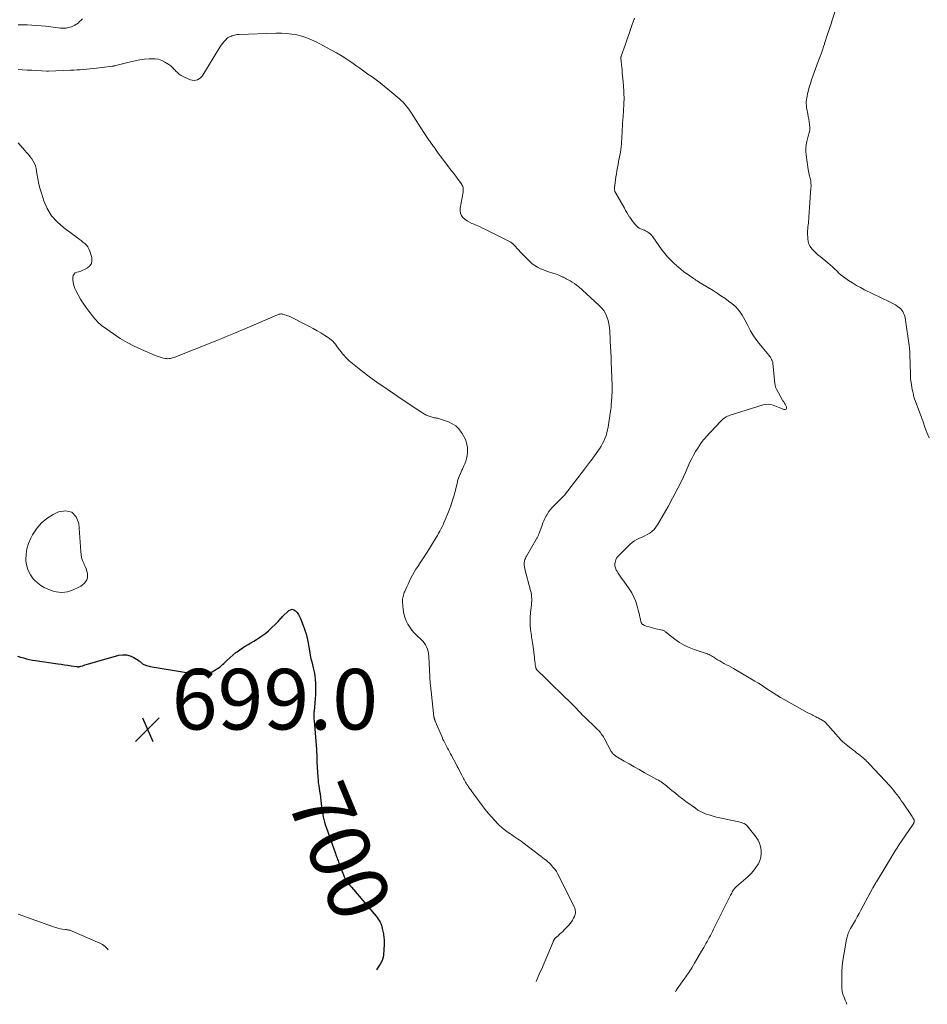
# Model space of a CAD drawing. Units: feet. Extents: x 2050000 to 2055000, y 534483 to 535003.
# Drawn here: x 2054400 to 2054700, y 534506 to 534831 of the extents above; entities that cross this region are included whole.
import ezdxf
from ezdxf.enums import TextEntityAlignment as Align

# ---------------------------------------------------------------- set-up
doc = ezdxf.new("R2010")
doc.units = ezdxf.units.FT
doc.header["$LTSCALE"] = 100
doc.header["$MEASUREMENT"] = 0
for name, color, linetype, lineweight in [('CONTOUR INDEX', 32, 'Continuous', 25), ('CONTOUR INDEX LABEL', 7, 'Continuous', 15), ('CONTOUR INTERMEDIATE', 40, 'Continuous', 15), ('SPOT ELEVATION', 7, 'Continuous', 15)]:
    doc.layers.add(name, color=color, linetype=linetype, lineweight=lineweight)
doc.styles.add('slant', font='romans.shx', dxfattribs={"oblique": 14.999978})

# ---------------------------------------------------------------- blocks, each defined once
blk = doc.blocks.new('SPOT')
at = {"layer": 'SPOT ELEVATION', "lineweight": 25}
for p, q in [((-3.95, -3.95), (3.86, 3.85)), ((-1.67, 3.81), (1.74, -3.97))]:
    blk.add_line(p, q, dxfattribs=at)

msp = doc.modelspace()

# ---------------------------------------------------------------- linework, layer by layer
at = {"layer": 'CONTOUR INDEX', "elevation": 700, "flags": 128}
msp.add_lwpolyline([(2054399.16, 534620.71), (2054400.14, 534620.37), (2054401.13, 534620.07), (2054402.13, 534619.81), (2054403.14, 534619.57), (2054404.16, 534619.38), (2054405.18, 534619.21), (2054412.47, 534618.16), (2054413.58, 534617.99), (2054414.68, 534617.83), (2054415.79, 534617.66), (2054416.89, 534617.5), (2054418.77, 534617.21), (2054418.93, 534617.19), (2054419.1, 534617.18), (2054419.27, 534617.17), (2054419.43, 534617.18), (2054419.6, 534617.2), (2054419.76, 534617.22), (2054419.93, 534617.26), (2054420.09, 534617.31), (2054420.61, 534617.48), (2054421.03, 534617.61), (2054421.45, 534617.75), (2054421.88, 534617.87), (2054422.3, 534618), (2054432.7, 534620.95), (2054433.97, 534621.14), (2054435.21, 534621.12), (2054436.4, 534620.78), (2054437.56, 534620.24), (2054439.34, 534619.1), (2054439.58, 534618.94), (2054439.81, 534618.76), (2054440.03, 534618.57), (2054440.23, 534618.37), (2054440.45, 534618.18), (2054440.67, 534618.01), (2054440.92, 534617.88), (2054441.19, 534617.77), (2054441.43, 534617.69), (2054441.82, 534617.57), (2054442.23, 534617.46), (2054442.63, 534617.37), (2054443.04, 534617.29), (2054455.63, 534615.14), (2054456.08, 534615.07), (2054456.52, 534614.99), (2054456.97, 534614.91), (2054457.42, 534614.83), (2054457.86, 534614.77), (2054458.31, 534614.72), (2054458.76, 534614.69), (2054459.22, 534614.67), (2054459.96, 534614.67), (2054460.77, 534614.72), (2054461.57, 534614.84), (2054462.35, 534615.06), (2054463.11, 534615.36), (2054463.49, 534615.54), (2054464.4, 534616.02), (2054465.28, 534616.56), (2054466.09, 534617.18), (2054466.87, 534617.86), (2054467.32, 534618.3), (2054468.3, 534619.22), (2054469.29, 534620.12), (2054470.3, 534620.98), (2054471.34, 534621.83), (2054471.72, 534622.14), (2054472.59, 534622.8), (2054473.48, 534623.42), (2054474.4, 534624.01), (2054475.34, 534624.56), (2054476.29, 534625.1), (2054477.23, 534625.65), (2054478.16, 534626.22), (2054479.09, 534626.81), (2054479.26, 534626.92), (2054480.23, 534627.59), (2054481.19, 534628.3), (2054482.1, 534629.07), (2054482.98, 534629.86), (2054484.54, 534631.35), (2054484.83, 534631.64), (2054485.11, 534631.94), (2054485.38, 534632.25), (2054485.64, 534632.56), (2054485.9, 534632.87), (2054486.17, 534633.18), (2054486.45, 534633.48), (2054486.74, 534633.76), (2054488.79, 534635.7), (2054489.35, 534636.01), (2054489.91, 534636.14), (2054490.46, 534635.99), (2054491, 534635.66), (2054491.51, 534635.09), (2054491.96, 534634.47), (2054492.33, 534633.81), (2054492.65, 534633.11), (2054493.54, 534630.79), (2054493.88, 534629.87), (2054494.19, 534628.93), (2054494.47, 534627.99), (2054494.72, 534627.03), (2054494.95, 534626.07), (2054495.15, 534625.11), (2054495.33, 534624.14), (2054495.49, 534623.16), (2054495.51, 534622.98), (2054495.69, 534621.92), (2054495.88, 534620.86), (2054496.11, 534619.81), (2054496.36, 534618.77), (2054496.88, 534616.78), (2054497.16, 534615.53), (2054497.38, 534614.27), (2054497.52, 534613), (2054497.6, 534611.72), (2054497.62, 534610.44), (2054497.6, 534609.16), (2054497.55, 534607.88), (2054497.46, 534606.6), (2054497.11, 534602.55), (2054497.08, 534602.17), (2054497.06, 534601.78), (2054497.05, 534601.39), (2054497.04, 534601.01), (2054497.05, 534600.62), (2054497.06, 534600.24), (2054497.08, 534599.85), (2054497.11, 534599.47), (2054497.92, 534589.83), (2054497.96, 534589.32), (2054497.99, 534588.81), (2054498.02, 534588.3), (2054498.04, 534587.79), (2054498.06, 534587.14), (2054498.07, 534586.96), (2054498.07, 534586.77), (2054498.08, 534586.59), (2054498.07, 534586.4), (2054498.07, 534586.22), (2054498.08, 534586.03), (2054498.08, 534585.85), (2054498.09, 534585.66), (2054498.38, 534580.77), (2054498.45, 534579.82), (2054498.54, 534578.87), (2054498.66, 534577.93), (2054498.81, 534576.99), (2054499.07, 534575.48), (2054499.1, 534575.3), (2054499.13, 534575.12), (2054499.16, 534574.94), (2054499.2, 534574.76), (2054499.23, 534574.58), (2054499.25, 534574.4), (2054499.28, 534574.22), (2054499.3, 534574.04), (2054499.63, 534571.06), (2054499.74, 534570.19), (2054499.87, 534569.33), (2054500.02, 534568.46), (2054500.19, 534567.6), (2054500.38, 534566.75), (2054500.6, 534565.9), (2054500.85, 534565.06), (2054501.13, 534564.23), (2054504.2, 534555.51), (2054504.34, 534555.12), (2054504.48, 534554.73), (2054504.62, 534554.34), (2054504.77, 534553.95), (2054504.91, 534553.56), (2054505.06, 534553.17), (2054505.2, 534552.78), (2054505.34, 534552.39), (2054506.16, 534550.13), (2054506.38, 534549.56), (2054506.61, 534548.99), (2054506.86, 534548.43), (2054507.12, 534547.87), (2054507.22, 534547.65), (2054507.45, 534547.21), (2054507.69, 534546.78), (2054507.96, 534546.37), (2054508.23, 534545.96), (2054508.53, 534545.56), (2054508.83, 534545.17), (2054509.14, 534544.78), (2054509.46, 534544.4), (2054517.63, 534534.79), (2054517.99, 534534.35), (2054518.33, 534533.88), (2054518.63, 534533.4), (2054518.92, 534532.9), (2054519.16, 534532.38), (2054519.37, 534531.85), (2054519.54, 534531.3), (2054519.67, 534530.74), (2054520.01, 534528.96), (2054520.09, 534528.53), (2054520.16, 534528.09), (2054520.22, 534527.65), (2054520.27, 534527.21), (2054520.31, 534526.77), (2054520.33, 534526.33), (2054520.32, 534525.89), (2054520.3, 534525.45), (2054520.04, 534522.07), (2054519.91, 534521.26), (2054519.7, 534520.48), (2054519.38, 534519.73), (2054518.98, 534519.02), (2054518.51, 534518.33), (2054518.03, 534517.64), (2054517.7, 534517.17)], dxfattribs=at)
at = {"layer": 'CONTOUR INTERMEDIATE', "flags": 128}
for points, elevation in [([(2054700.21, 534692.79), (2054699.54, 534694.54), (2054698.88, 534696.28), (2054698.23, 534698.03), (2054697.58, 534699.78), (2054695.44, 534705.66), (2054695.32, 534705.99), (2054695.22, 534706.33), (2054695.12, 534706.67), (2054695.04, 534707.01), (2054694.82, 534707.95), (2054694.66, 534708.7), (2054694.52, 534709.45), (2054694.39, 534710.21), (2054694.28, 534710.97), (2054694.14, 534712.08), (2054694.12, 534712.28), (2054694.1, 534712.49), (2054694.08, 534712.69), (2054694.07, 534712.9), (2054694.07, 534713.1), (2054694.06, 534713.31), (2054694.05, 534713.51), (2054694.05, 534713.72), (2054693.93, 534720.23), (2054693.91, 534720.78), (2054693.87, 534721.34), (2054693.82, 534721.89), (2054693.75, 534722.45), (2054692.32, 534732.36), (2054692.2, 534732.9), (2054692.04, 534733.43), (2054691.82, 534733.93), (2054691.55, 534734.41), (2054691.22, 534734.86), (2054690.86, 534735.28), (2054690.45, 534735.65), (2054690.01, 534735.99), (2054689.71, 534736.2), (2054689.09, 534736.6), (2054688.45, 534736.99), (2054687.8, 534737.35), (2054687.14, 534737.69), (2054678.95, 534741.64), (2054677.59, 534742.33), (2054676.25, 534743.07), (2054674.95, 534743.86), (2054673.66, 534744.69), (2054672.78, 534745.29), (2054671.97, 534745.87), (2054671.2, 534746.48), (2054670.46, 534747.14), (2054669.74, 534747.83), (2054669.04, 534748.54), (2054668.31, 534749.22), (2054667.57, 534749.88), (2054666.8, 534750.51), (2054664.25, 534752.58), (2054663.52, 534753.19), (2054662.82, 534753.82), (2054662.14, 534754.48), (2054661.48, 534755.16), (2054660.93, 534755.89), (2054660.51, 534756.68), (2054660.27, 534757.54), (2054660.15, 534758.44), (2054660.12, 534760.46), (2054660.13, 534761.1), (2054660.15, 534761.75), (2054660.2, 534762.39), (2054660.28, 534763.03), (2054660.36, 534763.66), (2054660.44, 534764.3), (2054660.5, 534764.94), (2054660.55, 534765.59), (2054661.22, 534775.24), (2054661.24, 534775.7), (2054661.24, 534776.16), (2054661.22, 534776.62), (2054661.19, 534777.08), (2054661.13, 534777.54), (2054661.05, 534777.99), (2054660.95, 534778.44), (2054660.82, 534778.89), (2054660.76, 534779.09), (2054660.61, 534779.63), (2054660.47, 534780.18), (2054660.36, 534780.74), (2054660.27, 534781.29), (2054659.59, 534786.21), (2054659.51, 534787.31), (2054659.51, 534788.4), (2054659.64, 534789.48), (2054659.85, 534790.56), (2054660.2, 534791.89), (2054660.31, 534792.29), (2054660.42, 534792.7), (2054660.53, 534793.11), (2054660.65, 534793.52), (2054660.74, 534793.92), (2054660.81, 534794.33), (2054660.82, 534794.75), (2054660.81, 534795.17), (2054660.72, 534796.14), (2054660.62, 534797.05), (2054660.5, 534797.95), (2054660.35, 534798.85), (2054660.18, 534799.75), (2054659.88, 534801.22), (2054659.78, 534801.84), (2054659.7, 534802.46), (2054659.68, 534803.09), (2054659.68, 534803.72), (2054659.73, 534804.34), (2054659.81, 534804.96), (2054659.92, 534805.58), (2054660.06, 534806.19), (2054660.68, 534808.5), (2054661.02, 534809.73), (2054661.39, 534810.95), (2054661.81, 534812.15), (2054662.24, 534813.35), (2054662.7, 534814.54), (2054663.15, 534815.73), (2054663.61, 534816.93), (2054664.05, 534818.12), (2054664.79, 534820.09), (2054664.96, 534820.55), (2054665.12, 534821.01), (2054665.27, 534821.47), (2054665.42, 534821.94), (2054665.66, 534822.74), (2054665.68, 534822.8), (2054665.7, 534822.87), (2054665.72, 534822.93), (2054665.74, 534823), (2054665.76, 534823.06), (2054665.78, 534823.13), (2054665.8, 534823.19), (2054665.83, 534823.26), (2054666.61, 534825.64), (2054667.02, 534826.9), (2054667.44, 534828.16), (2054667.85, 534829.41), (2054668.26, 534830.67), (2054669.77, 534835.32)], 716), ([(2054420.71, 534831.05), (2054420.19, 534830.63), (2054419.71, 534830.16), (2054419.23, 534829.68), (2054418.71, 534829.26), (2054418.14, 534828.92), (2054417.52, 534828.64), (2054417.05, 534828.46), (2054416.16, 534828.2), (2054415.27, 534828.03), (2054414.35, 534827.98), (2054413.43, 534828.02), (2054408.52, 534828.59), (2054406.99, 534828.75), (2054405.47, 534828.88), (2054403.94, 534828.99), (2054402.41, 534829.06), (2054400.85, 534829.13), (2054400.11, 534829.11), (2054399.37, 534829.04)], 712), ([(2054673.06, 534505.74), (2054673.05, 534505.76), (2054672.8, 534506.43), (2054672.54, 534507.1), (2054672.28, 534507.77), (2054672.05, 534508.35), (2054671.91, 534508.73), (2054671.78, 534509.12), (2054671.67, 534509.51), (2054671.57, 534509.9), (2054671.49, 534510.3), (2054671.43, 534510.7), (2054671.4, 534511.1), (2054671.38, 534511.51), (2054671.38, 534514.52), (2054671.43, 534516.43), (2054671.55, 534518.34), (2054671.77, 534520.23), (2054672.07, 534522.12), (2054673, 534527.23), (2054673.08, 534527.59), (2054673.16, 534527.95), (2054673.25, 534528.3), (2054673.35, 534528.65), (2054673.41, 534528.86), (2054673.49, 534529.11), (2054673.58, 534529.35), (2054673.68, 534529.59), (2054673.79, 534529.83), (2054673.91, 534530.06), (2054674.03, 534530.3), (2054674.15, 534530.52), (2054674.28, 534530.75), (2054675.26, 534532.47), (2054675.88, 534533.56), (2054676.5, 534534.66), (2054677.1, 534535.75), (2054677.71, 534536.85), (2054681.54, 534543.92), (2054681.7, 534544.2), (2054681.86, 534544.49), (2054682.03, 534544.77), (2054682.19, 534545.06), (2054682.36, 534545.34), (2054682.53, 534545.62), (2054682.7, 534545.9), (2054682.86, 534546.18), (2054685.7, 534550.88), (2054686.36, 534551.97), (2054687.02, 534553.07), (2054687.68, 534554.17), (2054688.34, 534555.27), (2054689.01, 534556.36), (2054689.69, 534557.44), (2054690.39, 534558.51), (2054691.1, 534559.58), (2054694.98, 534565.26), (2054695.04, 534565.35), (2054695.09, 534565.45), (2054695.15, 534565.54), (2054695.2, 534565.63), (2054695.25, 534565.73), (2054695.28, 534565.83), (2054695.31, 534565.94), (2054695.32, 534566.04), (2054695.33, 534566.14), (2054695.33, 534566.29), (2054695.31, 534566.45), (2054695.26, 534566.59), (2054695.2, 534566.73), (2054695.07, 534567), (2054694.92, 534567.27), (2054694.77, 534567.53), (2054694.6, 534567.79), (2054694.44, 534568.05), (2054691.65, 534572.12), (2054691.15, 534572.85), (2054690.64, 534573.57), (2054690.12, 534574.29), (2054689.6, 534575), (2054689.06, 534575.7), (2054688.5, 534576.39), (2054687.92, 534577.06), (2054687.33, 534577.72), (2054680.58, 534585.01), (2054680.33, 534585.28), (2054680.08, 534585.54), (2054679.83, 534585.8), (2054679.57, 534586.05), (2054679.22, 534586.4), (2054679.14, 534586.48), (2054679.06, 534586.56), (2054678.97, 534586.64), (2054678.88, 534586.71), (2054678.8, 534586.79), (2054678.71, 534586.86), (2054678.62, 534586.94), (2054678.53, 534587.01), (2054677.49, 534587.83), (2054676.88, 534588.32), (2054676.27, 534588.8), (2054675.67, 534589.29), (2054675.06, 534589.77), (2054671.78, 534592.37), (2054671.69, 534592.44), (2054671.59, 534592.52), (2054671.5, 534592.61), (2054671.41, 534592.69), (2054671.32, 534592.77), (2054671.23, 534592.86), (2054671.15, 534592.95), (2054671.07, 534593.04), (2054666.04, 534598.74), (2054665.98, 534598.81), (2054665.92, 534598.88), (2054665.85, 534598.94), (2054665.78, 534599), (2054665.71, 534599.06), (2054665.64, 534599.12), (2054665.57, 534599.17), (2054665.49, 534599.22), (2054664.97, 534599.52), (2054664.63, 534599.71), (2054664.29, 534599.9), (2054663.94, 534600.09), (2054663.59, 534600.26), (2054663.21, 534600.45), (2054662.8, 534600.66), (2054662.4, 534600.86), (2054661.99, 534601.06), (2054661.58, 534601.27), (2054661.18, 534601.48), (2054660.77, 534601.69), (2054660.37, 534601.9), (2054659.97, 534602.12), (2054652.41, 534606.31), (2054651.16, 534607.03), (2054649.93, 534607.77), (2054648.71, 534608.55), (2054647.51, 534609.35), (2054646.31, 534610.15), (2054645.1, 534610.94), (2054643.87, 534611.7), (2054642.64, 534612.44), (2054635.62, 534616.56), (2054634.87, 534616.99), (2054634.12, 534617.42), (2054633.37, 534617.84), (2054632.6, 534618.25), (2054632.5, 534618.3), (2054631.79, 534618.69), (2054631.1, 534619.09), (2054630.41, 534619.51), (2054629.73, 534619.94), (2054629.11, 534620.35), (2054628.74, 534620.58), (2054628.37, 534620.79), (2054627.99, 534620.99), (2054627.59, 534621.17), (2054627.19, 534621.34), (2054626.79, 534621.5), (2054626.38, 534621.64), (2054625.97, 534621.78), (2054622.68, 534622.86), (2054620.99, 534623.52), (2054619.35, 534624.28), (2054617.8, 534625.21), (2054616.31, 534626.25), (2054613.82, 534628.17), (2054613.62, 534628.34), (2054613.41, 534628.5), (2054613.22, 534628.67), (2054613.02, 534628.85), (2054612.82, 534629), (2054612.6, 534629.13), (2054612.36, 534629.23), (2054612.12, 534629.3), (2054610.67, 534629.58), (2054609.95, 534629.73), (2054609.23, 534629.9), (2054608.52, 534630.09), (2054607.81, 534630.3), (2054606.82, 534630.6), (2054606.61, 534630.67), (2054606.4, 534630.75), (2054606.2, 534630.84), (2054606, 534630.93), (2054605.92, 534630.98), (2054605.77, 534631.07), (2054605.63, 534631.16), (2054605.51, 534631.28), (2054605.39, 534631.41), (2054605.29, 534631.54), (2054605.21, 534631.69), (2054605.14, 534631.85), (2054605.09, 534632.01), (2054604.89, 534632.92), (2054604.74, 534633.55), (2054604.59, 534634.17), (2054604.44, 534634.79), (2054604.28, 534635.41), (2054603.81, 534637.22), (2054603.34, 534638.71), (2054602.77, 534640.15), (2054602.04, 534641.52), (2054601.21, 534642.84), (2054599.38, 534645.46), (2054598.92, 534646.11), (2054598.47, 534646.77), (2054598.02, 534647.43), (2054597.58, 534648.09), (2054597.12, 534648.79), (2054596.93, 534649.11), (2054596.76, 534649.45), (2054596.63, 534649.79), (2054596.52, 534650.15), (2054596.46, 534650.52), (2054596.43, 534650.89), (2054596.47, 534651.25), (2054596.53, 534651.62), (2054596.64, 534651.99), (2054596.82, 534652.52), (2054597.06, 534653.02), (2054597.38, 534653.47), (2054597.74, 534653.9), (2054601.42, 534657.56), (2054602.14, 534658.19), (2054602.9, 534658.75), (2054603.72, 534659.21), (2054604.59, 534659.61), (2054604.62, 534659.62), (2054605.49, 534659.98), (2054606.35, 534660.38), (2054607.17, 534660.84), (2054607.98, 534661.32), (2054608.73, 534661.89), (2054609.41, 534662.51), (2054610, 534663.22), (2054610.52, 534664), (2054614.02, 534670.08), (2054615.55, 534672.85), (2054617.03, 534675.64), (2054618.42, 534678.47), (2054619.76, 534681.33), (2054621.26, 534684.66), (2054621.84, 534685.87), (2054622.45, 534687.05), (2054623.12, 534688.2), (2054623.83, 534689.33), (2054624.99, 534691.06), (2054625.15, 534691.31), (2054625.32, 534691.54), (2054625.5, 534691.77), (2054625.68, 534692), (2054625.87, 534692.23), (2054626.06, 534692.45), (2054626.25, 534692.66), (2054626.45, 534692.88), (2054631.47, 534698.23), (2054631.79, 534698.55), (2054632.13, 534698.86), (2054632.49, 534699.14), (2054632.86, 534699.4), (2054633.25, 534699.63), (2054633.66, 534699.84), (2054634.07, 534700.02), (2054634.5, 534700.17), (2054645.45, 534703.6), (2054646.29, 534703.78), (2054647.12, 534703.84), (2054647.95, 534703.74), (2054648.78, 534703.52), (2054649.25, 534703.35), (2054649.83, 534703.13), (2054650.41, 534702.9), (2054650.99, 534702.66), (2054651.56, 534702.41), (2054652.28, 534702.09), (2054652.48, 534702.05), (2054652.68, 534702.05), (2054652.85, 534702.13), (2054653.02, 534702.25), (2054653.12, 534702.43), (2054653.18, 534702.61), (2054653.17, 534702.81), (2054653.1, 534703), (2054652.89, 534703.4), (2054652.67, 534703.81), (2054652.44, 534704.21), (2054652.22, 534704.61), (2054651.99, 534705.01), (2054649.83, 534708.79), (2054649.72, 534709), (2054649.63, 534709.21), (2054649.55, 534709.44), (2054649.48, 534709.67), (2054649.43, 534709.9), (2054649.39, 534710.14), (2054649.35, 534710.37), (2054649.32, 534710.61), (2054648.67, 534717.39), (2054648.64, 534717.61), (2054648.59, 534717.82), (2054648.51, 534718.03), (2054648.43, 534718.23), (2054648.24, 534718.59), (2054648.04, 534718.96), (2054647.82, 534719.33), (2054647.58, 534719.67), (2054647.32, 534720.01), (2054644.58, 534723.36), (2054643.4, 534724.89), (2054642.3, 534726.46), (2054641.3, 534728.1), (2054640.36, 534729.79), (2054639.4, 534731.65), (2054638.98, 534732.43), (2054638.53, 534733.19), (2054638.05, 534733.93), (2054637.54, 534734.65), (2054636.98, 534735.33), (2054636.39, 534735.97), (2054635.74, 534736.56), (2054635.06, 534737.12), (2054634.01, 534737.9), (2054632.77, 534738.8), (2054631.5, 534739.67), (2054630.22, 534740.51), (2054628.91, 534741.33), (2054624.1, 534744.26), (2054623.67, 534744.52), (2054623.25, 534744.79), (2054622.84, 534745.07), (2054622.43, 534745.35), (2054622.02, 534745.64), (2054621.61, 534745.93), (2054621.21, 534746.21), (2054620.8, 534746.5), (2054619.95, 534747.1), (2054619.13, 534747.7), (2054618.33, 534748.32), (2054617.55, 534748.97), (2054616.78, 534749.64), (2054616.03, 534750.32), (2054614.94, 534751.37), (2054613.9, 534752.47), (2054612.93, 534753.63), (2054612.02, 534754.84), (2054609.04, 534759.06), (2054608.66, 534759.54), (2054608.24, 534759.97), (2054607.78, 534760.35), (2054607.28, 534760.7), (2054607.05, 534760.84), (2054606.63, 534761.07), (2054606.21, 534761.28), (2054605.77, 534761.45), (2054605.32, 534761.6), (2054604.88, 534761.77), (2054604.47, 534761.98), (2054604.1, 534762.26), (2054603.75, 534762.57), (2054603.32, 534763.03), (2054602.8, 534763.63), (2054602.3, 534764.24), (2054601.83, 534764.88), (2054601.39, 534765.54), (2054601.33, 534765.64), (2054600.89, 534766.36), (2054600.45, 534767.09), (2054600.02, 534767.82), (2054599.6, 534768.56), (2054596.79, 534773.51), (2054596.73, 534773.62), (2054596.67, 534773.74), (2054596.61, 534773.85), (2054596.55, 534773.97), (2054596.5, 534774.09), (2054596.46, 534774.21), (2054596.43, 534774.33), (2054596.4, 534774.46), (2054596.38, 534774.59), (2054596.35, 534774.79), (2054596.34, 534774.98), (2054596.35, 534775.18), (2054596.36, 534775.38), (2054596.55, 534776.93), (2054596.67, 534777.91), (2054596.81, 534778.88), (2054596.96, 534779.85), (2054597.12, 534780.82), (2054597.14, 534780.92), (2054597.32, 534781.94), (2054597.51, 534782.96), (2054597.7, 534783.98), (2054597.89, 534784.99), (2054598.28, 534786.99), (2054598.43, 534787.87), (2054598.55, 534788.75), (2054598.64, 534789.63), (2054598.71, 534790.52), (2054598.75, 534791.4), (2054598.8, 534792.29), (2054598.84, 534793.18), (2054598.88, 534794.07), (2054598.9, 534794.48), (2054598.96, 534795.58), (2054599.02, 534796.67), (2054599.08, 534797.77), (2054599.16, 534798.86), (2054599.43, 534802.75), (2054599.47, 534803.56), (2054599.5, 534804.36), (2054599.49, 534805.17), (2054599.47, 534805.97), (2054599.46, 534806.23), (2054599.42, 534806.91), (2054599.38, 534807.58), (2054599.34, 534808.26), (2054599.29, 534808.94), (2054599.19, 534810.21), (2054599.11, 534811.2), (2054599.02, 534812.19), (2054598.93, 534813.19), (2054598.83, 534814.18), (2054598.73, 534815.2), (2054598.68, 534815.69), (2054598.64, 534816.17), (2054598.59, 534816.65), (2054598.54, 534817.14), (2054598.47, 534817.91), (2054598.46, 534818), (2054598.46, 534818.1), (2054598.46, 534818.2), (2054598.47, 534818.3), (2054598.48, 534818.4), (2054598.5, 534818.5), (2054598.53, 534818.59), (2054598.56, 534818.69), (2054599.95, 534822.7), (2054600.51, 534824.31), (2054601.07, 534825.93), (2054601.63, 534827.54), (2054602.19, 534829.16), (2054602.52, 534830.1), (2054602.91, 534831.25)], 712), ([(2054616.49, 534509.9), (2054616.71, 534510.3), (2054617.09, 534510.88), (2054619.19, 534513.88), (2054619.53, 534514.36), (2054619.87, 534514.84), (2054620.21, 534515.32), (2054620.55, 534515.8), (2054620.88, 534516.28), (2054621.21, 534516.77), (2054621.53, 534517.27), (2054621.83, 534517.77), (2054622.79, 534519.36), (2054623.56, 534520.65), (2054624.32, 534521.94), (2054625.08, 534523.23), (2054625.82, 534524.53), (2054626.55, 534525.82), (2054626.93, 534526.48), (2054627.3, 534527.14), (2054627.66, 534527.8), (2054628.03, 534528.47), (2054628.39, 534529.14), (2054628.74, 534529.81), (2054629.08, 534530.49), (2054629.42, 534531.17), (2054634.67, 534541.78), (2054634.85, 534542.13), (2054635.04, 534542.48), (2054635.23, 534542.83), (2054635.44, 534543.17), (2054635.65, 534543.52), (2054635.76, 534543.68), (2054635.87, 534543.83), (2054635.99, 534543.98), (2054636.12, 534544.12), (2054636.25, 534544.26), (2054636.38, 534544.39), (2054636.52, 534544.52), (2054636.67, 534544.65), (2054640.48, 534547.96), (2054641.42, 534548.86), (2054642.29, 534549.82), (2054643.05, 534550.86), (2054643.74, 534551.96), (2054643.85, 534552.16), (2054644.32, 534553.23), (2054644.66, 534554.33), (2054644.8, 534555.47), (2054644.8, 534556.65), (2054644.6, 534557.8), (2054644.27, 534558.91), (2054643.75, 534559.94), (2054643.12, 534560.93), (2054640.53, 534564.27), (2054640.23, 534564.6), (2054639.9, 534564.91), (2054639.54, 534565.16), (2054639.15, 534565.39), (2054638.73, 534565.57), (2054638.31, 534565.73), (2054637.88, 534565.87), (2054637.44, 534565.98), (2054630.59, 534567.45), (2054629.59, 534567.68), (2054628.6, 534567.94), (2054627.62, 534568.24), (2054626.64, 534568.56), (2054625.7, 534568.94), (2054624.78, 534569.37), (2054623.9, 534569.88), (2054623.04, 534570.44), (2054619.94, 534572.7), (2054618.76, 534573.57), (2054617.59, 534574.47), (2054616.45, 534575.39), (2054615.31, 534576.33), (2054613.89, 534577.53), (2054613.48, 534577.88), (2054613.05, 534578.21), (2054612.62, 534578.53), (2054612.19, 534578.84), (2054611.74, 534579.13), (2054611.29, 534579.42), (2054610.83, 534579.7), (2054610.36, 534579.97), (2054606.17, 534582.3), (2054604.52, 534583.23), (2054602.88, 534584.16), (2054601.23, 534585.1), (2054599.59, 534586.05), (2054596.8, 534587.68), (2054596.57, 534587.82), (2054596.34, 534587.98), (2054596.14, 534588.16), (2054595.94, 534588.35), (2054595.75, 534588.56), (2054595.58, 534588.77), (2054595.43, 534589), (2054595.29, 534589.23), (2054592.88, 534593.63), (2054592.67, 534594.01), (2054592.44, 534594.37), (2054592.21, 534594.73), (2054591.96, 534595.08), (2054591.7, 534595.43), (2054591.43, 534595.76), (2054591.14, 534596.08), (2054590.84, 534596.39), (2054590.09, 534597.13), (2054589.4, 534597.81), (2054588.71, 534598.48), (2054588.02, 534599.14), (2054587.32, 534599.8), (2054587.22, 534599.9), (2054586.52, 534600.57), (2054585.83, 534601.24), (2054585.15, 534601.93), (2054584.47, 534602.63), (2054583.56, 534603.59), (2054583.35, 534603.81), (2054583.14, 534604.03), (2054582.93, 534604.26), (2054582.73, 534604.48), (2054582.52, 534604.7), (2054582.3, 534604.91), (2054582.09, 534605.13), (2054581.87, 534605.34), (2054579.41, 534607.68), (2054577.96, 534609.06), (2054576.52, 534610.45), (2054575.08, 534611.84), (2054573.65, 534613.24), (2054570.77, 534616.05), (2054570.69, 534616.15), (2054570.61, 534616.25), (2054570.54, 534616.36), (2054570.48, 534616.47), (2054570.43, 534616.59), (2054570.39, 534616.71), (2054570.36, 534616.83), (2054570.33, 534616.96), (2054570.2, 534617.84), (2054570.12, 534618.41), (2054570.04, 534618.97), (2054569.96, 534619.54), (2054569.89, 534620.11), (2054569.33, 534624.59), (2054569.29, 534624.96), (2054569.23, 534625.32), (2054569.17, 534625.68), (2054569.11, 534626.05), (2054569.05, 534626.41), (2054568.99, 534626.78), (2054568.94, 534627.14), (2054568.89, 534627.51), (2054568.66, 534629.5), (2054568.54, 534630.86), (2054568.49, 534632.22), (2054568.54, 534633.58), (2054568.64, 534634.94), (2054568.86, 534636.83), (2054568.92, 534637.52), (2054568.97, 534638.21), (2054569, 534638.9), (2054569, 534639.59), (2054568.97, 534640.28), (2054568.9, 534640.96), (2054568.79, 534641.64), (2054568.64, 534642.31), (2054566.76, 534649.44), (2054566.69, 534649.74), (2054566.62, 534650.05), (2054566.57, 534650.36), (2054566.52, 534650.68), (2054566.5, 534650.99), (2054566.5, 534651.3), (2054566.54, 534651.61), (2054566.6, 534651.92), (2054566.65, 534652.14), (2054566.78, 534652.55), (2054566.93, 534652.95), (2054567.11, 534653.34), (2054567.31, 534653.72), (2054570.63, 534659.41), (2054570.74, 534659.6), (2054570.84, 534659.78), (2054570.94, 534659.98), (2054571.03, 534660.17), (2054571.12, 534660.37), (2054571.21, 534660.56), (2054571.29, 534660.76), (2054571.36, 534660.97), (2054572.41, 534663.91), (2054572.69, 534664.64), (2054572.99, 534665.37), (2054573.33, 534666.08), (2054573.69, 534666.79), (2054573.76, 534666.93), (2054574.21, 534667.68), (2054574.69, 534668.4), (2054575.23, 534669.07), (2054575.81, 534669.72), (2054579.17, 534673.16), (2054579.23, 534673.22), (2054579.29, 534673.28), (2054579.36, 534673.33), (2054579.42, 534673.39), (2054579.45, 534673.4), (2054579.5, 534673.45), (2054579.56, 534673.5), (2054579.61, 534673.55), (2054579.66, 534673.6), (2054579.71, 534673.65), (2054579.76, 534673.7), (2054579.81, 534673.76), (2054579.85, 534673.82), (2054586.46, 534682.45), (2054587.11, 534683.3), (2054587.76, 534684.15), (2054588.41, 534684.99), (2054589.07, 534685.84), (2054589.19, 534686), (2054589.77, 534686.77), (2054590.34, 534687.55), (2054590.88, 534688.35), (2054591.41, 534689.16), (2054591.91, 534689.98), (2054592.38, 534690.83), (2054592.8, 534691.69), (2054593.2, 534692.57), (2054593.55, 534693.48), (2054593.85, 534694.4), (2054594.08, 534695.34), (2054594.26, 534696.29), (2054595.05, 534701.52), (2054595.13, 534702.12), (2054595.2, 534702.73), (2054595.25, 534703.34), (2054595.29, 534703.95), (2054595.33, 534704.56), (2054595.37, 534705.17), (2054595.41, 534705.78), (2054595.45, 534706.39), (2054595.48, 534706.79), (2054595.53, 534707.6), (2054595.56, 534708.41), (2054595.56, 534709.22), (2054595.55, 534710.03), (2054595.29, 534717.79), (2054595.27, 534718.35), (2054595.25, 534718.92), (2054595.22, 534719.48), (2054595.19, 534720.05), (2054595.16, 534720.62), (2054595.13, 534721.18), (2054595.1, 534721.75), (2054595.07, 534722.31), (2054594.79, 534727.94), (2054594.68, 534729.14), (2054594.49, 534730.33), (2054594.2, 534731.5), (2054593.85, 534732.66), (2054593.36, 534733.75), (2054592.77, 534734.78), (2054592.04, 534735.7), (2054591.21, 534736.57), (2054584.41, 534742.66), (2054583.77, 534743.19), (2054583.11, 534743.68), (2054582.42, 534744.13), (2054581.7, 534744.55), (2054580.62, 534745.12), (2054580.43, 534745.23), (2054580.24, 534745.33), (2054580.04, 534745.43), (2054579.85, 534745.53), (2054579.65, 534745.64), (2054579.46, 534745.73), (2054579.26, 534745.83), (2054579.06, 534745.93), (2054578.45, 534746.22), (2054577.94, 534746.45), (2054577.42, 534746.66), (2054576.9, 534746.84), (2054576.36, 534747.01), (2054575.7, 534747.19), (2054574.84, 534747.45), (2054573.99, 534747.74), (2054573.14, 534748.05), (2054572.31, 534748.39), (2054571.94, 534748.54), (2054570.97, 534749.03), (2054570.04, 534749.58), (2054569.18, 534750.23), (2054568.37, 534750.96), (2054566.28, 534753.07), (2054565.76, 534753.6), (2054565.24, 534754.15), (2054564.73, 534754.7), (2054564.23, 534755.26), (2054563.63, 534755.94), (2054563.43, 534756.16), (2054563.23, 534756.37), (2054563.02, 534756.57), (2054562.81, 534756.77), (2054562.58, 534756.96), (2054562.35, 534757.13), (2054562.11, 534757.29), (2054561.85, 534757.43), (2054553.77, 534761.51), (2054552.75, 534762), (2054551.73, 534762.48), (2054550.69, 534762.93), (2054549.65, 534763.35), (2054549.23, 534763.52), (2054548.42, 534763.9), (2054547.66, 534764.34), (2054546.96, 534764.88), (2054546.3, 534765.48), (2054545.81, 534766.18), (2054545.47, 534766.91), (2054545.35, 534767.72), (2054545.38, 534768.56), (2054546.34, 534773.82), (2054546.38, 534774.15), (2054546.4, 534774.48), (2054546.39, 534774.81), (2054546.35, 534775.13), (2054546.32, 534775.28), (2054546.22, 534775.67), (2054546.09, 534776.05), (2054545.91, 534776.4), (2054545.69, 534776.74), (2054542.92, 534780.4), (2054542.43, 534781.04), (2054541.94, 534781.69), (2054541.45, 534782.33), (2054540.96, 534782.98), (2054540.21, 534783.96), (2054539.51, 534784.89), (2054538.81, 534785.82), (2054538.12, 534786.76), (2054537.44, 534787.71), (2054536.85, 534788.53), (2054536.46, 534789.07), (2054536.08, 534789.61), (2054535.7, 534790.15), (2054535.32, 534790.7), (2054535.17, 534790.91), (2054534.73, 534791.57), (2054534.28, 534792.23), (2054533.84, 534792.89), (2054533.41, 534793.56), (2054529.26, 534799.96), (2054528.85, 534800.58), (2054528.42, 534801.19), (2054527.97, 534801.8), (2054527.52, 534802.39), (2054527.04, 534802.96), (2054526.54, 534803.51), (2054526, 534804.03), (2054525.45, 534804.53), (2054521.51, 534807.83), (2054520.23, 534808.88), (2054518.94, 534809.9), (2054517.62, 534810.89), (2054516.29, 534811.87), (2054514.94, 534812.82), (2054513.6, 534813.78), (2054512.25, 534814.74), (2054510.91, 534815.69), (2054510.06, 534816.29), (2054508.27, 534817.52), (2054506.45, 534818.69), (2054504.59, 534819.79), (2054502.7, 534820.85), (2054497.87, 534823.42), (2054496.32, 534824.16), (2054494.74, 534824.8), (2054493.11, 534825.31), (2054491.44, 534825.73), (2054489.75, 534826.01), (2054488.04, 534826.21), (2054486.33, 534826.3), (2054484.61, 534826.3), (2054472.45, 534825.93), (2054472.05, 534825.9), (2054471.65, 534825.85), (2054471.26, 534825.77), (2054470.86, 534825.67), (2054470.22, 534825.48), (2054470.15, 534825.46), (2054470.09, 534825.44), (2054470.02, 534825.42), (2054469.96, 534825.41), (2054469.9, 534825.39), (2054469.83, 534825.37), (2054469.77, 534825.35), (2054469.71, 534825.33), (2054469.37, 534825.23), (2054469.15, 534825.14), (2054468.94, 534825.03), (2054468.75, 534824.9), (2054468.57, 534824.75), (2054467.85, 534824.04), (2054467.34, 534823.5), (2054466.86, 534822.94), (2054466.42, 534822.35), (2054466.01, 534821.73), (2054460.4, 534812.45), (2054460.04, 534811.97), (2054459.64, 534811.55), (2054459.16, 534811.22), (2054458.63, 534810.94), (2054458.06, 534810.79), (2054457.5, 534810.73), (2054456.93, 534810.8), (2054456.36, 534810.96), (2054454.57, 534811.7), (2054453.88, 534812.02), (2054453.23, 534812.39), (2054452.62, 534812.83), (2054452.04, 534813.31), (2054451.51, 534813.79), (2054451.22, 534814.07), (2054450.94, 534814.35), (2054450.66, 534814.64), (2054450.4, 534814.94), (2054450.12, 534815.23), (2054449.83, 534815.5), (2054449.52, 534815.74), (2054449.2, 534815.97), (2054447.86, 534816.8), (2054446.82, 534817.31), (2054445.75, 534817.69), (2054444.63, 534817.86), (2054443.47, 534817.9), (2054442.71, 534817.85), (2054441.15, 534817.7), (2054439.6, 534817.5), (2054438.07, 534817.21), (2054436.54, 534816.87), (2054431.25, 534815.53), (2054431.16, 534815.51), (2054431.08, 534815.49), (2054430.99, 534815.48), (2054430.9, 534815.46), (2054430.81, 534815.45), (2054430.72, 534815.43), (2054430.63, 534815.42), (2054430.54, 534815.41), (2054425.24, 534814.8), (2054424.18, 534814.68), (2054423.12, 534814.57), (2054422.06, 534814.46), (2054420.99, 534814.36), (2054419.93, 534814.27), (2054418.87, 534814.2), (2054417.8, 534814.13), (2054416.73, 534814.08), (2054409.43, 534813.75), (2054409.35, 534813.74), (2054409.28, 534813.74), (2054409.21, 534813.74), (2054409.14, 534813.74), (2054409.06, 534813.75), (2054408.99, 534813.75), (2054408.92, 534813.75), (2054408.85, 534813.76), (2054405.41, 534813.97), (2054403.9, 534814.06), (2054402.39, 534814.16), (2054400.88, 534814.26), (2054399.37, 534814.36)], 708), ([(2054570.49, 534513.28), (2054570.83, 534514.07), (2054571.17, 534514.87), (2054571.51, 534515.67), (2054571.85, 534516.46), (2054572.19, 534517.26), (2054576.04, 534526.35), (2054576.08, 534526.45), (2054576.13, 534526.55), (2054576.18, 534526.65), (2054576.22, 534526.75), (2054576.28, 534526.85), (2054576.33, 534526.94), (2054576.39, 534527.04), (2054576.45, 534527.13), (2054576.49, 534527.19), (2054576.58, 534527.31), (2054576.68, 534527.43), (2054576.78, 534527.53), (2054576.89, 534527.64), (2054577.71, 534528.38), (2054578.22, 534528.85), (2054578.73, 534529.33), (2054579.23, 534529.82), (2054579.73, 534530.32), (2054581.23, 534531.85), (2054581.71, 534532.38), (2054582.14, 534532.94), (2054582.51, 534533.53), (2054582.85, 534534.16), (2054583.1, 534534.69), (2054583.26, 534535.08), (2054583.37, 534535.47), (2054583.43, 534535.88), (2054583.45, 534536.3), (2054583.41, 534536.71), (2054583.34, 534537.12), (2054583.21, 534537.51), (2054583.05, 534537.89), (2054578.11, 534547.9), (2054577.66, 534548.73), (2054577.16, 534549.54), (2054576.61, 534550.3), (2054576.01, 534551.04), (2054575.63, 534551.48), (2054575.18, 534551.97), (2054574.72, 534552.43), (2054574.23, 534552.87), (2054573.73, 534553.29), (2054573.21, 534553.69), (2054572.69, 534554.09), (2054572.16, 534554.49), (2054571.64, 534554.89), (2054566.07, 534559.11), (2054565.47, 534559.55), (2054564.87, 534559.99), (2054564.26, 534560.41), (2054563.64, 534560.83), (2054563.03, 534561.25), (2054562.41, 534561.67), (2054561.8, 534562.09), (2054561.19, 534562.51), (2054560.74, 534562.83), (2054559.93, 534563.43), (2054559.15, 534564.07), (2054558.4, 534564.75), (2054557.68, 534565.47), (2054556.82, 534566.38), (2054555.71, 534567.59), (2054554.64, 534568.83), (2054553.6, 534570.1), (2054552.6, 534571.4), (2054549.86, 534575.1), (2054549.52, 534575.57), (2054549.18, 534576.03), (2054548.85, 534576.5), (2054548.51, 534576.97), (2054548.38, 534577.16), (2054548.12, 534577.54), (2054547.87, 534577.93), (2054547.62, 534578.32), (2054547.38, 534578.71), (2054547.15, 534579.11), (2054546.92, 534579.51), (2054546.7, 534579.92), (2054546.49, 534580.33), (2054545.93, 534581.41), (2054545.43, 534582.36), (2054544.93, 534583.31), (2054544.43, 534584.26), (2054543.93, 534585.21), (2054542.5, 534587.86), (2054542.17, 534588.47), (2054541.85, 534589.09), (2054541.52, 534589.71), (2054541.19, 534590.33), (2054539.95, 534592.7), (2054539.88, 534592.82), (2054539.82, 534592.95), (2054539.77, 534593.07), (2054539.71, 534593.19), (2054539.65, 534593.32), (2054539.6, 534593.45), (2054539.55, 534593.57), (2054539.49, 534593.7), (2054537.17, 534599.21), (2054537.14, 534599.28), (2054537.11, 534599.35), (2054537.08, 534599.41), (2054537.05, 534599.48), (2054537.01, 534599.55), (2054536.98, 534599.62), (2054536.96, 534599.68), (2054536.93, 534599.76), (2054536.87, 534599.96), (2054536.82, 534600.13), (2054536.77, 534600.31), (2054536.74, 534600.49), (2054536.72, 534600.67), (2054535.79, 534609.06), (2054535.76, 534609.37), (2054535.72, 534609.68), (2054535.68, 534609.99), (2054535.64, 534610.29), (2054535.6, 534610.6), (2054535.57, 534610.91), (2054535.54, 534611.22), (2054535.52, 534611.52), (2054534.99, 534620.7), (2054534.9, 534621.48), (2054534.76, 534622.24), (2054534.54, 534622.98), (2054534.26, 534623.71), (2054533.91, 534624.4), (2054533.5, 534625.05), (2054533.01, 534625.65), (2054532.47, 534626.21), (2054531.17, 534627.4), (2054530.28, 534628.28), (2054529.46, 534629.21), (2054528.73, 534630.22), (2054528.06, 534631.27), (2054527.51, 534632.38), (2054527.07, 534633.52), (2054526.79, 534634.72), (2054526.61, 534635.94), (2054526.39, 534638.63), (2054526.38, 534639.07), (2054526.39, 534639.51), (2054526.44, 534639.95), (2054526.52, 534640.38), (2054526.64, 534640.81), (2054526.77, 534641.23), (2054526.92, 534641.64), (2054527.09, 534642.05), (2054527.44, 534642.82), (2054527.8, 534643.6), (2054528.16, 534644.38), (2054528.53, 534645.16), (2054528.9, 534645.94), (2054529.13, 534646.41), (2054529.65, 534647.41), (2054530.19, 534648.4), (2054530.78, 534649.36), (2054531.39, 534650.3), (2054532.22, 534651.52), (2054533.25, 534653.08), (2054534.27, 534654.64), (2054535.26, 534656.22), (2054536.23, 534657.81), (2054537.46, 534659.86), (2054537.86, 534660.54), (2054538.26, 534661.22), (2054538.64, 534661.91), (2054539.02, 534662.61), (2054539.38, 534663.31), (2054539.72, 534664.01), (2054540.04, 534664.73), (2054540.35, 534665.46), (2054541.53, 534668.36), (2054542.25, 534670.24), (2054542.9, 534672.15), (2054543.46, 534674.09), (2054543.96, 534676.04), (2054544.35, 534677.71), (2054544.65, 534678.83), (2054545.01, 534679.93), (2054545.44, 534681), (2054545.93, 534682.06), (2054546.12, 534682.43), (2054546.53, 534683.3), (2054546.9, 534684.17), (2054547.23, 534685.07), (2054547.52, 534685.97), (2054547.73, 534686.9), (2054547.85, 534687.82), (2054547.84, 534688.76), (2054547.75, 534689.7), (2054547.69, 534690.03), (2054547.44, 534691.11), (2054547.1, 534692.16), (2054546.64, 534693.16), (2054546.09, 534694.13), (2054545.76, 534694.63), (2054544.89, 534695.71), (2054543.91, 534696.65), (2054542.77, 534697.39), (2054541.52, 534697.99), (2054538.85, 534698.95), (2054538.52, 534699.06), (2054538.19, 534699.15), (2054537.86, 534699.21), (2054537.52, 534699.27), (2054537.18, 534699.31), (2054536.84, 534699.37), (2054536.5, 534699.45), (2054536.17, 534699.54), (2054535.42, 534699.76), (2054535.09, 534699.86), (2054534.77, 534699.98), (2054534.46, 534700.11), (2054534.15, 534700.25), (2054533.85, 534700.41), (2054533.56, 534700.58), (2054533.27, 534700.76), (2054532.98, 534700.94), (2054531.22, 534702.11), (2054530.06, 534702.88), (2054528.9, 534703.66), (2054527.74, 534704.43), (2054526.58, 534705.21), (2054519.5, 534709.98), (2054518.68, 534710.54), (2054517.87, 534711.1), (2054517.07, 534711.67), (2054516.27, 534712.25), (2054515.48, 534712.84), (2054514.7, 534713.43), (2054513.92, 534714.04), (2054513.14, 534714.65), (2054509.31, 534717.7), (2054508.71, 534718.21), (2054508.12, 534718.74), (2054507.57, 534719.3), (2054507.04, 534719.88), (2054506.53, 534720.49), (2054506.03, 534721.11), (2054505.56, 534721.74), (2054505.09, 534722.38), (2054504.57, 534723.13), (2054504.18, 534723.64), (2054503.76, 534724.14), (2054503.31, 534724.6), (2054502.83, 534725.04), (2054502.33, 534725.45), (2054501.81, 534725.84), (2054501.28, 534726.21), (2054500.73, 534726.55), (2054499.37, 534727.37), (2054498.13, 534728.09), (2054496.87, 534728.8), (2054495.6, 534729.48), (2054494.32, 534730.14), (2054489.37, 534732.63), (2054488.89, 534732.86), (2054488.4, 534733.06), (2054487.9, 534733.23), (2054487.39, 534733.39), (2054486.8, 534733.55), (2054486.58, 534733.59), (2054486.35, 534733.63), (2054486.13, 534733.63), (2054485.9, 534733.62), (2054485.68, 534733.59), (2054485.46, 534733.55), (2054485.24, 534733.48), (2054485.03, 534733.4), (2054473.47, 534728.41), (2054472.35, 534727.93), (2054471.23, 534727.45), (2054470.1, 534726.98), (2054468.98, 534726.51), (2054467.85, 534726.04), (2054466.72, 534725.58), (2054465.59, 534725.12), (2054464.46, 534724.66), (2054451.2, 534719.38), (2054450.82, 534719.24), (2054450.43, 534719.12), (2054450.04, 534719.02), (2054449.65, 534718.94), (2054449.25, 534718.89), (2054448.86, 534718.87), (2054448.46, 534718.89), (2054448.06, 534718.95), (2054447.41, 534719.08), (2054446.69, 534719.25), (2054445.99, 534719.45), (2054445.3, 534719.68), (2054444.61, 534719.95), (2054440.19, 534721.85), (2054437.77, 534722.97), (2054435.41, 534724.19), (2054433.13, 534725.56), (2054430.9, 534727.02), (2054427.6, 534729.33), (2054427.07, 534729.72), (2054426.57, 534730.14), (2054426.09, 534730.58), (2054425.63, 534731.04), (2054425.19, 534731.53), (2054424.75, 534732.02), (2054424.34, 534732.53), (2054423.93, 534733.04), (2054422.75, 534734.55), (2054421.79, 534735.84), (2054420.88, 534737.16), (2054420.03, 534738.52), (2054419.22, 534739.91), (2054418.55, 534741.13), (2054418.13, 534742.06), (2054417.8, 534743.02), (2054417.61, 534744.01), (2054417.52, 534745.03), (2054417.51, 534745.73), (2054417.63, 534746.32), (2054417.87, 534746.81), (2054418.29, 534747.16), (2054418.82, 534747.41), (2054419.48, 534747.59), (2054420.13, 534747.81), (2054420.76, 534748.07), (2054421.37, 534748.36), (2054422.29, 534748.85), (2054423.08, 534749.52), (2054423.62, 534750.3), (2054423.79, 534751.23), (2054423.71, 534752.27), (2054423.04, 534754.41), (2054422.75, 534755.11), (2054422.4, 534755.76), (2054421.94, 534756.34), (2054421.41, 534756.88), (2054420.82, 534757.37), (2054420.22, 534757.85), (2054419.61, 534758.32), (2054419, 534758.78), (2054414.36, 534762.16), (2054412.26, 534764.02), (2054410.43, 534766.08), (2054409.03, 534768.45), (2054407.9, 534771.02), (2054407.2, 534773.15), (2054406.69, 534774.83), (2054406.24, 534776.52), (2054405.88, 534778.23), (2054405.57, 534779.95), (2054405.31, 534781.63), (2054405.11, 534782.5), (2054404.83, 534783.33), (2054404.42, 534784.1), (2054403.92, 534784.84), (2054403.36, 534785.55), (2054402.78, 534786.25), (2054402.2, 534786.93), (2054401.6, 534787.61), (2054399.37, 534790.09)], 704), ([(2054407, 534664.6), (2054408.87, 534666.11), (2054410.94, 534667.42), (2054412.74, 534668.32), (2054415.16, 534668.62), (2054417.15, 534668.19), (2054418.53, 534666.68), (2054419.48, 534664.44), (2054420.06, 534655.19), (2054420.18, 534654.2), (2054420.37, 534653.22), (2054420.68, 534652.28), (2054421.06, 534651.35), (2054421.25, 534650.95), (2054421.56, 534650.23), (2054421.84, 534649.5), (2054422.07, 534648.74), (2054422.26, 534647.98), (2054422.28, 534647.9), (2054422.34, 534647.19), (2054422.28, 534646.5), (2054422.04, 534645.86), (2054421.69, 534645.23), (2054421.21, 534644.68), (2054420.68, 534644.18), (2054420.08, 534643.77), (2054419.43, 534643.41), (2054417.55, 534642.54), (2054416.65, 534642.2), (2054415.73, 534641.93), (2054414.79, 534641.79), (2054413.83, 534641.73), (2054412.86, 534641.78), (2054411.91, 534641.91), (2054410.98, 534642.14), (2054410.06, 534642.44), (2054409.29, 534642.74), (2054408.05, 534643.32), (2054406.88, 534644.01), (2054405.81, 534644.85), (2054404.81, 534645.78), (2054404.42, 534646.21), (2054403.45, 534647.51), (2054402.68, 534648.9), (2054402.23, 534650.42), (2054401.99, 534652.02), (2054401.97, 534652.45), (2054402.03, 534654.31), (2054402.29, 534656.12), (2054402.82, 534657.88), (2054403.55, 534659.59), (2054404.12, 534660.7), (2054405.46, 534662.75), (2054407, 534664.6)], 704), ([(2054429.13, 534523.68), (2054429.1, 534523.76), (2054429.07, 534523.83), (2054429.03, 534523.9), (2054428.99, 534523.97), (2054428.95, 534524.03), (2054428.9, 534524.09), (2054428.85, 534524.15), (2054428.79, 534524.21), (2054428.12, 534524.82), (2054427.71, 534525.15), (2054427.28, 534525.46), (2054426.82, 534525.72), (2054426.35, 534525.96), (2054417.3, 534529.91), (2054417.03, 534530.02), (2054416.76, 534530.11), (2054416.48, 534530.18), (2054416.19, 534530.24), (2054415.91, 534530.29), (2054415.62, 534530.33), (2054415.33, 534530.38), (2054415.04, 534530.42), (2054414.07, 534530.57), (2054413.3, 534530.7), (2054412.54, 534530.87), (2054411.8, 534531.08), (2054411.05, 534531.32), (2054399.4, 534535.45)], 696)]:
    msp.add_lwpolyline(points, dxfattribs=dict(at, elevation=elevation))

# ---------------------------------------------------------------- block references
at = {"layer": 'SPOT ELEVATION'}
msp.add_blockref('SPOT', (2054442.11, 534596.46, 698.95), dxfattribs=at)

# ---------------------------------------------------------------- texts
at = {"layer": 'CONTOUR INDEX LABEL', "style": 'slant', "oblique": 15}
msp.add_text('700', height=20, rotation=292.4603, dxfattribs=at).set_placement((2054505.68, 534556.34, 700), align=Align.MIDDLE_CENTER)
at = {"layer": 'SPOT ELEVATION', "style": 'slant', "oblique": 15}
msp.add_text('699.0', height=20, dxfattribs=at).set_placement((2054450.11, 534596.46, 698.95))

doc.saveas('drawing.dxf')
